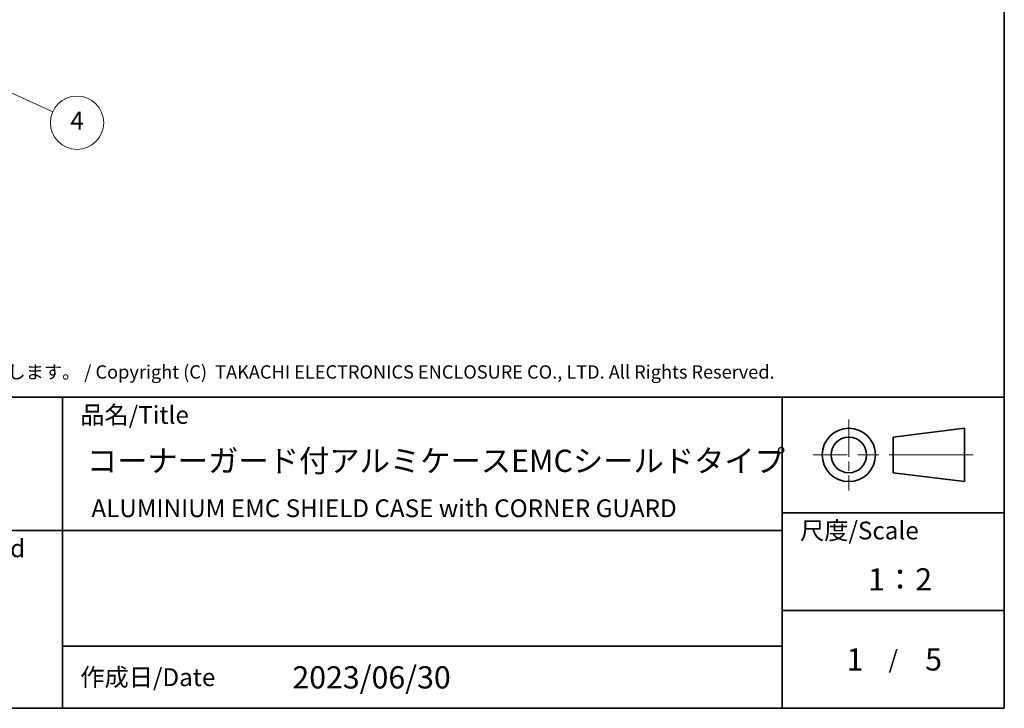
# Model space of a CAD drawing. Units: millimetres. Extents: x 0 to 3950, y 0 to 702.
# Drawn here: x 560 to 782, y 0 to 155 of the extents above; entities that cross this region are included whole.
import ezdxf
from ezdxf.enums import TextEntityAlignment as Align

# ---------------------------------------------------------------- set-up
doc = ezdxf.new("R2010")
doc.units = ezdxf.units.MM
doc.header["$LTSCALE"] = 2
doc.linetypes.add('CHAIN', pattern=[0.3543, 0.2362, -0.0295, 0.0591, -0.0295])
for name, color, linetype, lineweight in [('Border (ISO)', 7, 'Continuous', 35), ('Symbol (TK)', 100, 'Continuous', 18), ('Title (ISO)', 7, 'Continuous', 35)]:
    doc.layers.add(name, color=color, linetype=linetype, lineweight=lineweight)
doc.styles.add('Note Text (TK)', font='MS PGothic.ttf')
doc.styles.add('Note Text (TK2)', font='MS PGothic.ttf')
doc.styles.add('takachi1', font='MS PGothic.ttf', dxfattribs={"height": 2.5})
doc.styles.add('文字スタイル67', font='arial.ttf')

# ---------------------------------------------------------------- blocks, each defined once
blk = doc.blocks.new('図面枠 tk図枠')
at = {"layer": 'Border (ISO)'}
for p in [(405.5, 289), (14.5, 8)]:
    blk.add_line(p, (405.5, 8), dxfattribs=at)
blk = doc.blocks.new('表題欄 tk表題欄')
at = {"layer": 'Title (ISO)'}
for p, q in [((74.71, 244.05), (255.71, 244.05)), ((149.71, 244.05), (149.71, 209.05)), ((230.71, 244.05), (230.71, 209.05)), ((255.71, 244.05), (255.71, 209.05)), ((243.21, 239.55), (251.21, 240.55)), ((251.21, 234.55), (251.21, 240.55)), ((243.21, 239.55), (243.21, 235.55)), ((243.21, 235.55), (251.21, 234.55)), ((230.71, 231.05), (255.71, 231.05)), ((74.71, 229.05), (230.71, 229.05)), ((230.71, 220.05), (255.71, 220.05)), ((149.71, 216.05), (230.71, 216.05)), ((255.71, 209.05), (74.71, 209.05))]:
    blk.add_line(p, q, dxfattribs=at)
at = {"layer": 'Title (ISO)', "color": 4, "linetype": 'CHAIN', "lineweight": 18, "ltscale": 8.88956}
blk.add_line((238.21, 241.55), (238.21, 233.55), dxfattribs=at)
at = {"layer": 'Title (ISO)', "color": 4, "linetype": 'CHAIN', "lineweight": 18, "ltscale": 20.001633}
blk.add_line((252.21, 237.55), (234.21, 237.55), dxfattribs=at)
at = {"layer": 'Title (ISO)'}
for radius in [3, 2]:
    blk.add_circle((238.21, 237.55), radius, dxfattribs=at)
at = {"layer": 'Title (ISO)', "color": 1, "char_height": 2, "line_spacing_factor": 1.5, "style": 'Note Text (TK)'}
for s, insert, attachment_point in [('\\fＭＳ Ｐゴシック|b0|i0;\\H2.0000;品名/Title', (151.71, 242.05), 4), ('\\fＭＳ Ｐゴシック|b0|i0;\\H2.0000;尺度/Scale', (232.71, 229.05), 4), ('\\fＭＳ Ｐゴシック|b0|i0;\\H2.0000;製図/Created', (137.21, 227.05), 5), ('\\fＭＳ Ｐゴシック|b0|i0;\\H2.0000;作成日/Date', (151.71, 212.55), 4)]:
    blk.add_mtext(s, dxfattribs=dict(at, insert=insert, attachment_point=attachment_point))
at = {"layer": 'Title (ISO)', "color": 7, "insert": (243.21, 214.55), "char_height": 2, "attachment_point": 5, "line_spacing_factor": 1.5, "style": 'Note Text (TK)'}
blk.add_mtext('\\fＭＳ Ｐゴシック|b0|i0;\\H2.0000;/', dxfattribs=at)
at = {"layer": 'Title (ISO)', "color": 7}
for tag, p, height, style in [('<品名>_001', (157.5, 235.64), 2.5, 'Note Text (TK)'), ('<Title>_001', (157.71, 230.55), 2, '文字スタイル67'), ('<尺度>_001', (240.38, 222.3), 2.5, 'Note Text (TK)'), ('<総ページ数>_001', (246.8, 213.3), 2.5, 'Note Text (TK)'), ('<ページ_No.>_001', (237.95, 213.3), 2.5, 'Note Text (TK)'), ('作成日_001', (175.59, 211.28), 2.5, 'Note Text (TK)')]:
    blk.add_attdef(tag, p, '', height=height, dxfattribs=dict(at, style=style))
at = {"layer": 'Title (ISO)', "color": 7, "style": 'Note Text (TK)'}
blk.add_attdef('<承認>', text='', height=2.5, dxfattribs=at).set_placement((87.21, 217.05), align=Align.MIDDLE_CENTER)
blk = doc.blocks.new('バルーン4')
at = {"layer": 'Symbol (TK)', "color": 100}
for p, q in [((280.43, 93.02), (278.16, 94.05)), ((280.64, 93.48), (278.16, 94.05)), ((278.16, 94.05), (280.23, 92.57)), ((280.43, 93.02), (298.42, 84.87))]:
    blk.add_line(p, q, dxfattribs=at)
at = {"layer": 'Symbol (TK)'}
blk.add_circle((301.14, 83.63), 3, dxfattribs=at)
at = {"layer": 'Symbol (TK)', "color": 7, "insert": (301.14, 83.61), "char_height": 2, "attachment_point": 5, "style": 'Note Text (TK2)'}
blk.add_mtext('4', dxfattribs=at)

msp = doc.modelspace()

# ---------------------------------------------------------------- block references
at = {"xscale": 2, "yscale": 2, "zscale": 2}
msp.add_blockref('図面枠 tk図枠', (-29, -16), dxfattribs=at)
ref = msp.add_blockref('表題欄 tk表題欄', (270.5824, -418.1055), dxfattribs=dict(xscale=2, yscale=2, zscale=2))
ref.add_attrib('<品名>_001', 'コーナーガード付アルミケースEMCシールドタイプ', (575.4875, 53.1733), dxfattribs={"layer": 'Title (ISO)', "color": 7, "height": 5, "style": 'Note Text (TK)'})
ref.add_attrib('<尺度>_001', '1：2', (751.3466, 26.5), dxfattribs={"layer": 'Title (ISO)', "color": 7, "height": 5, "style": 'Note Text (TK)'})
ref.add_attrib('作成日_001', '2023/06/30', (621.7614, 4.4574), dxfattribs={"layer": 'Title (ISO)', "color": 7, "height": 5, "style": 'Note Text (TK)'})
ref.add_attrib('<Title>_001', 'ALUMINIUM EMC SHIELD CASE with CORNER GUARD', (576.5205, 42.9986), dxfattribs={"layer": 'Title (ISO)', "color": 7, "height": 4, "style": '文字スタイル67'})
ref.add_attrib('<ページ_No.>_001', '1', (746.4801, 8.5), dxfattribs={"layer": 'Title (ISO)', "color": 7, "height": 5, "style": 'Note Text (TK)'})
ref.add_attrib('<総ページ数>_001', '5', (764.1818, 8.5), dxfattribs={"layer": 'Title (ISO)', "color": 7, "height": 5, "style": 'Note Text (TK)'})
at = {"layer": 'Symbol (TK)', "xscale": 2, "yscale": 2, "zscale": 2}
msp.add_blockref('バルーン4', (-29, -35.5344), dxfattribs=at)

# ---------------------------------------------------------------- texts
at = {"insert": (426.6632, 77.1632), "char_height": 3, "attachment_point": 1, "style": 'takachi1'}
msp.add_mtext_dynamic_manual_height_columns('{\\fMeiryo UI|b0|i0|c128|p50;本図面および付帯する部品図の著作権は株式会社タカチ電機工業に帰属します。 / Copyright (C)  TAKACHI ELECTRONICS ENCLOSURE CO., LTD. All Rights Reserved.}', width=379.336758, gutter_width=25, heights=[0], dxfattribs=at)

doc.saveas('drawing.dxf')
